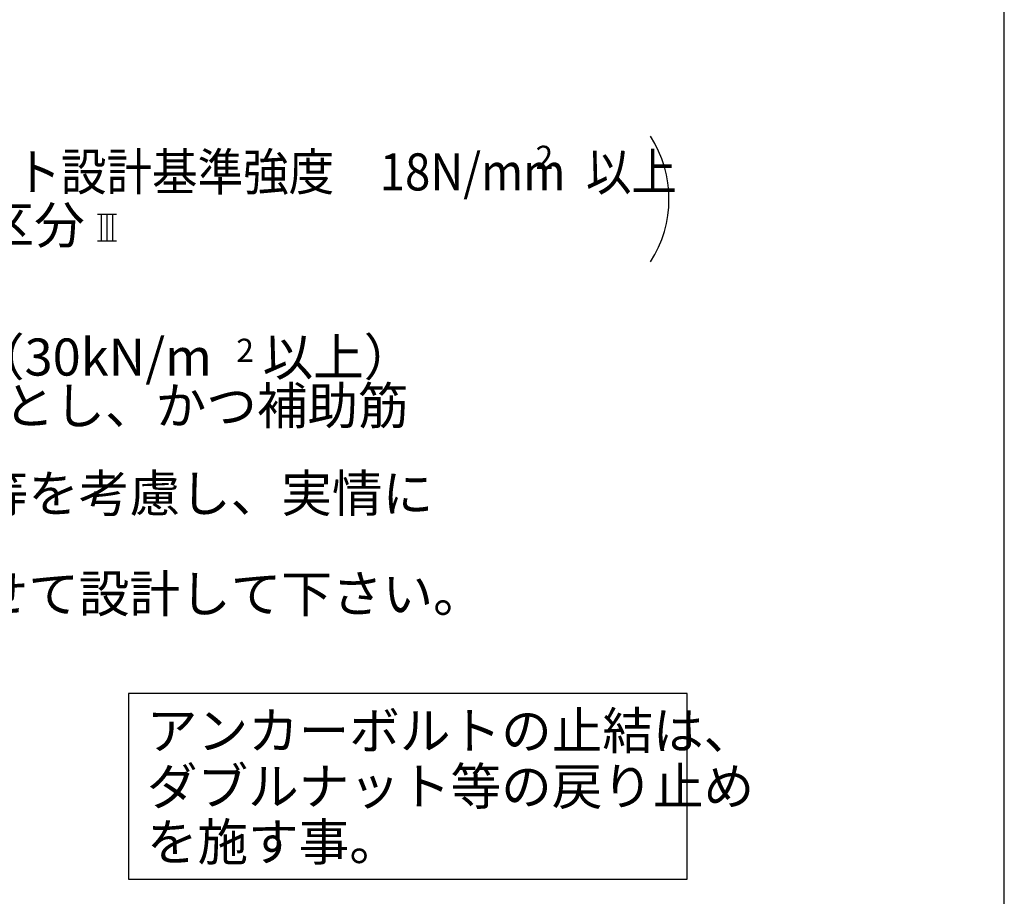
# Model space of a CAD drawing. Extents: x 868 to 32764, y 310 to 22484.
# Drawn here: x 28517 to 32764, y 7757 to 11539 of the extents above; entities that cross this region are included whole.
import ezdxf

# ---------------------------------------------------------------- set-up
doc = ezdxf.new("R2010")
doc.units = 0
doc.header["$LTSCALE"] = 80
for name, color, linetype in [('2-0', 7, 'CONTINUOUS'), ('3-0', 7, 'CONTINUOUS'), ('HIKIDASHI', 6, 'CONTINUOUS'), ('WAKUSEN-01', 50, 'CONTINUOUS')]:
    doc.layers.add(name, color=color, linetype=linetype)
doc.styles.add('01', font='ROMANS', dxfattribs={"height": 3, "bigfont": 'BIGFONT'})
doc.styles.get("Standard").update_dxf_attribs({"font": 'txt', "bigfont": 'BIGFONT'})

msp = doc.modelspace()

# ---------------------------------------------------------------- linework, layer by layer
at = {"layer": '2-0', "color": 4, "linetype": 'CONTINUOUS'}
for p, q in [((28853, 10700.9), (28935.2, 10700.9)), ((28869.4, 10585.9), (28869.4, 10700.9)), ((28894.1, 10585.9), (28894.1, 10700.9)), ((28918.7, 10585.9), (28918.7, 10700.9)), ((28853, 10585.9), (28935.2, 10585.9))]:
    msp.add_line(p, q, dxfattribs=at)
at = {"layer": '3-0', "color": 4, "linetype": 'CONTINUOUS'}
msp.add_arc((30817.7, 10765.2), 500, 327.1785, 32.8215, dxfattribs=at)
at = {"layer": 'HIKIDASHI'}
for p, q in [((31396.4, 8631.8), (28985.7, 8631.8)), ((28985.7, 8631.8), (28985.7, 7831.8)), ((31396.4, 7831.8), (31396.4, 8631.8)), ((28985.7, 7831.8), (31396.4, 7831.8))]:
    msp.add_line(p, q, dxfattribs=at)
at = {"layer": 'WAKUSEN-01'}
msp.add_line((32764, 828), (32764, 22484), dxfattribs=at)

# ---------------------------------------------------------------- texts
at = {"layer": '2-0', "color": 7, "linetype": 'CONTINUOUS'}
for s, height, rotation, p in [('基準風速 34m/s , 地表面粗度区分', 160, 359.9998, (25557.4, 10573.4)), ('2', 100, 0.0057, (29451.5, 10063)), ('の場合、底盤幅を300mmとし、かつ補助筋', 160, 359.9999, (25934.7, 9794.2)), ('寒冷地の場合、凍結深度等を考慮し、実情に', 160, 0.0001, (25934.7, 9415.4)), ('その他現地の実情にあわせて設計して下さい。', 160, 0.0001, (25934.7, 8982.7))]:
    msp.add_text(s, height=height, rotation=rotation, dxfattribs=at).set_placement(p)
msp.add_text('地耐力が 50kN/m\u3000未満（30kN/m\u3000以上）', height=160, dxfattribs=at).set_placement((25934.7, 10003.9))
at = {"layer": '3-0', "color": 7, "linetype": 'CONTINUOUS', "width": 0.9}
msp.add_text('地耐力  50KN/m  以上,コンクリート設計基準強度\u300018N/mm  以上', height=160, dxfattribs=at).set_placement((25557.4, 10802.7))
at = {"layer": '3-0', "color": 7, "linetype": 'CONTINUOUS'}
msp.add_text('2', height=100, rotation=359.9979, dxfattribs=at).set_placement((30742.2, 10895.6))
at = {"layer": 'HIKIDASHI', "style": '01'}
for s, p in [('アンカーボルトの止結は、', (29065.7, 8391.8)), ('ダブルナット等の戻り止め', (29065.7, 8151.8)), ('を施す事。', (29065.7, 7911.8))]:
    msp.add_text(s, height=160, dxfattribs=at).set_placement(p)

doc.saveas('drawing.dxf')
